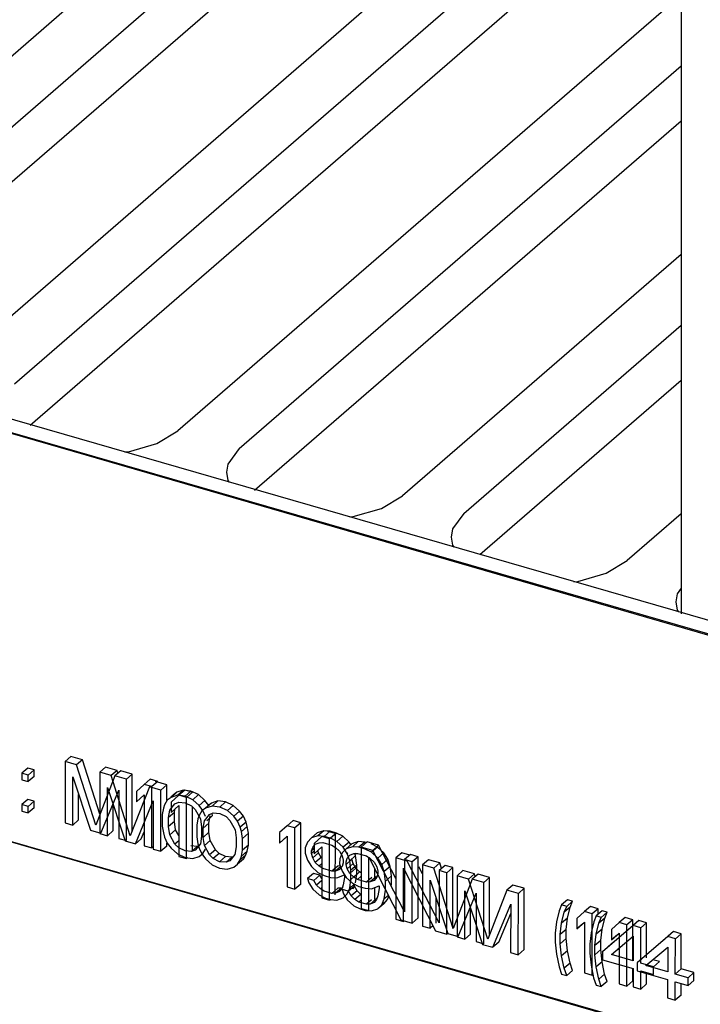
# Model space of a CAD drawing. Units: millimetres. Extents: x 0 to 559, y 0 to 432.
# Drawn here: x 465 to 470, y 281 to 290 of the extents above; entities that cross this region are included whole.
import ezdxf

# ---------------------------------------------------------------- set-up
doc = ezdxf.new("R2010")
doc.units = ezdxf.units.MM
doc.header["$LTSCALE"] = 30.734
doc.layers.get('0').update_dxf_attribs({"linetype": 'CONTINUOUS'})
doc.layers.add('002___PRT_ALL_AXES', color=7, linetype='CONTINUOUS')

msp = doc.modelspace()

# ---------------------------------------------------------------- linework, layer by layer
at = {"color": 3, "linetype": 'CONTINUOUS'}
msp.add_line((470.2231, 293.8642), (470.2231, 284.513), dxfattribs=at)
at = {"color": 7, "linetype": 'CONTINUOUS'}
for p, q in [((475.8566, 282.8956), (454.206, 289.1456)), ((475.7566, 282.809), (454.106, 289.059)), ((475.7577, 282.7961), (454.1071, 289.0602)), ((454.1049, 285.5968), (474.0358, 279.8302)), ((454.106, 285.5949), (474.0457, 279.8388)), ((465.0482, 283.3022), (464.9982, 283.2589)), ((465.1456, 283.2741), (465.0482, 283.3022)), ((464.9982, 283.2589), (464.9982, 282.7393)), ((465.0956, 283.2308), (464.9982, 283.2589)), ((465.1456, 283.2741), (465.0956, 283.2308)), ((465.258, 282.7196), (465.0956, 283.2308)), ((465.2919, 282.8137), (465.1456, 283.2741)), ((465.3421, 283.2116), (465.2921, 283.1683)), ((465.4395, 283.1834), (465.3421, 283.2116)), ((464.6816, 283.2037), (464.6316, 283.1604)), ((464.6316, 283.1604), (464.6316, 283.1051)), ((464.6857, 283.1447), (464.6316, 283.1604)), ((464.7357, 283.188), (464.6816, 283.2037)), ((464.7357, 283.188), (464.6857, 283.1447)), ((464.6857, 283.0894), (464.6857, 283.1447)), ((464.7357, 283.1327), (464.6857, 283.0894)), ((464.7357, 283.1327), (464.7357, 283.188)), ((465.0632, 282.7205), (465.0632, 283.1296)), ((465.0632, 283.1296), (465.2147, 282.6768)), ((465.4204, 283.137), (465.258, 282.7196)), ((465.2921, 283.1683), (465.2918, 282.6487)), ((465.3895, 283.1401), (465.2921, 283.1683)), ((465.4395, 283.1834), (465.3895, 283.1401)), ((465.5516, 282.6288), (465.3895, 283.1401)), ((465.4704, 283.1803), (465.4204, 283.137)), ((465.5178, 283.1089), (465.4204, 283.137)), ((465.4469, 283.16), (465.4395, 283.1834)), ((465.5678, 283.1522), (465.4704, 283.1803)), ((465.5678, 283.1522), (465.5178, 283.1089)), ((465.5678, 282.6705), (465.5678, 283.1522)), ((464.6316, 283.1051), (464.6857, 283.0894)), ((465.3567, 282.63), (465.357, 283.0389)), ((465.357, 283.0389), (465.5083, 282.5861)), ((465.5178, 282.5893), (465.5178, 283.1089)), ((465.7143, 283.0461), (465.5516, 282.6288)), ((465.6694, 283.0652), (465.6044, 283.0065)), ((465.7194, 283.1085), (465.6694, 283.0652)), ((465.7343, 283.0464), (465.6694, 283.0652)), ((465.8117, 283.0179), (465.7143, 283.0461)), ((465.7843, 283.0897), (465.7194, 283.1085)), ((465.7843, 283.0897), (465.7343, 283.0464)), ((465.7343, 282.5268), (465.7343, 283.0464)), ((465.8617, 283.0612), (465.7643, 283.0894)), ((465.8617, 283.0612), (465.8117, 283.0179)), ((465.8616, 282.9315), (465.8617, 283.0612)), ((465.1132, 282.7638), (465.1132, 282.9802)), ((465.3013, 282.6518), (465.4529, 283.0171)), ((465.4529, 283.0171), (465.4529, 282.608)), ((465.6044, 283.0065), (465.6044, 282.9181)), ((465.6044, 282.9181), (465.6694, 282.9767)), ((465.6694, 282.9767), (465.6694, 282.5455)), ((465.8114, 282.4984), (465.8117, 283.0179)), ((465.8967, 282.9553), (465.8642, 282.9315)), ((465.9142, 282.9748), (465.8946, 282.9578)), ((465.9467, 282.9986), (465.8967, 282.9553)), ((465.9508, 282.9728), (465.8967, 282.9553)), ((465.9633, 282.9741), (465.8983, 282.9155)), ((465.9467, 282.9986), (465.9142, 282.9748)), ((466.0008, 283.0161), (465.9467, 282.9986)), ((466.0008, 283.0161), (465.9508, 282.9728)), ((466.0158, 282.9652), (465.9508, 282.9728)), ((466.0133, 283.0174), (465.9633, 282.9741)), ((466.0282, 282.9553), (465.9633, 282.9741)), ((466.0658, 283.0085), (466.0008, 283.0161)), ((466.0782, 282.9986), (466.0133, 283.0174)), ((466.0658, 283.0085), (466.0158, 282.9652)), ((466.0807, 282.9353), (466.0158, 282.9652)), ((466.0279, 282.4358), (466.0282, 282.9553)), ((466.0782, 282.9986), (466.0282, 282.9553)), ((466.1307, 282.9786), (466.0658, 283.0085)), ((466.1307, 282.9786), (466.0807, 282.9353)), ((466.1849, 282.9299), (466.1307, 282.9786)), ((464.6814, 282.9384), (464.6314, 282.8951)), ((464.6314, 282.8951), (464.6314, 282.8398)), ((464.6856, 282.8794), (464.6314, 282.8951)), ((464.7356, 282.9227), (464.6814, 282.9384)), ((464.6855, 282.8241), (464.6856, 282.8794)), ((464.7356, 282.9227), (464.6856, 282.8794)), ((464.7355, 282.8674), (464.7356, 282.9227)), ((465.4067, 282.6733), (465.4069, 282.8896)), ((465.5949, 282.561), (465.7467, 282.9262)), ((465.7467, 282.9262), (465.7464, 282.5172)), ((465.8426, 282.8935), (465.8318, 282.8635)), ((465.8642, 282.9315), (465.8426, 282.8935)), ((465.8859, 282.8479), (465.9292, 282.9017)), ((465.8983, 282.9155), (465.8982, 282.8271)), ((465.8982, 282.8271), (465.9632, 282.8856)), ((465.9292, 282.9017), (465.9617, 282.9144)), ((465.9617, 282.9144), (466.0158, 282.9099)), ((465.9632, 282.8856), (465.9629, 282.4546)), ((466.0158, 282.9099), (466.0699, 282.8832)), ((466.0699, 282.8832), (466.1024, 282.8517)), ((466.0779, 282.509), (466.0781, 282.8752)), ((466.1349, 282.8866), (466.0807, 282.9353)), ((466.1849, 282.9299), (466.1349, 282.8866)), ((466.1674, 282.844), (466.1349, 282.8866)), ((466.2174, 282.8873), (466.1849, 282.9299)), ((466.2406, 282.9074), (466.1906, 282.8641)), ((466.2447, 282.8816), (466.1906, 282.8641)), ((466.2406, 282.9074), (466.2081, 282.8836)), ((466.2947, 282.9249), (466.2406, 282.9074)), ((466.2947, 282.9249), (466.2447, 282.8816)), ((466.3097, 282.8738), (466.2447, 282.8816)), ((466.3597, 282.9171), (466.2947, 282.9249)), ((466.3597, 282.9171), (466.3097, 282.8738)), ((466.3746, 282.844), (466.3097, 282.8738)), ((466.4246, 282.8873), (466.3597, 282.9171)), ((466.4246, 282.8873), (466.3746, 282.844)), ((466.4787, 282.8385), (466.4246, 282.8873)), ((464.6314, 282.8398), (464.6855, 282.8241)), ((464.7355, 282.8674), (464.6855, 282.8241)), ((465.8318, 282.8635), (465.8209, 282.8113)), ((465.8209, 282.8113), (465.8209, 282.7118)), ((465.8751, 282.7847), (465.8859, 282.8479)), ((465.9251, 282.828), (465.8751, 282.7847)), ((465.9251, 282.828), (465.9296, 282.8542)), ((465.9251, 282.7506), (465.9251, 282.828)), ((466.1024, 282.8517), (466.1457, 282.7729)), ((466.1364, 282.8024), (466.1255, 282.7723)), ((466.1581, 282.8403), (466.1364, 282.8024)), ((466.1906, 282.8641), (466.1581, 282.8403)), ((466.189, 282.7935), (466.1674, 282.844)), ((466.1797, 282.7567), (466.223, 282.8105)), ((466.2498, 282.8006), (466.1998, 282.7573)), ((466.2188, 282.7368), (466.2297, 282.8)), ((466.223, 282.8105), (466.2555, 282.8232)), ((466.2498, 282.8006), (466.2449, 282.817)), ((466.2555, 282.8232), (466.3096, 282.8186)), ((466.3096, 282.8186), (466.3638, 282.7919)), ((466.3638, 282.7919), (466.3962, 282.7604)), ((466.4287, 282.7952), (466.3746, 282.844)), ((466.4787, 282.8385), (466.4287, 282.7952)), ((466.4612, 282.7526), (466.4287, 282.7952)), ((466.5112, 282.7959), (466.4612, 282.7526)), ((466.5112, 282.7959), (466.4787, 282.8385)), ((466.5328, 282.7454), (466.5112, 282.7959)), ((464.9982, 282.7393), (465.0632, 282.7205)), ((465.1132, 282.7638), (465.0632, 282.7205)), ((465.8209, 282.7118), (465.8318, 282.6534)), ((465.8751, 282.7073), (465.8751, 282.7847)), ((465.9251, 282.7506), (465.8751, 282.7073)), ((465.8859, 282.6378), (465.8751, 282.7073)), ((465.9359, 282.6811), (465.9251, 282.7506)), ((466.1147, 282.7202), (466.1146, 282.6207)), ((466.1255, 282.7723), (466.1147, 282.7202)), ((466.1457, 282.7729), (466.1565, 282.7034)), ((466.1688, 282.6935), (466.1797, 282.7567)), ((466.2188, 282.7368), (466.1688, 282.6935)), ((466.2188, 282.6594), (466.2188, 282.7368)), ((466.3962, 282.7604), (466.4395, 282.6815)), ((466.4828, 282.7021), (466.4612, 282.7526)), ((466.5328, 282.7454), (466.4828, 282.7021)), ((466.5436, 282.7092), (466.4936, 282.6659)), ((466.5436, 282.7092), (466.5328, 282.7454)), ((466.5544, 282.6508), (466.5436, 282.7092)), ((466.8818, 282.7152), (466.8169, 282.6565)), ((466.9318, 282.7585), (466.8818, 282.7152)), ((466.9468, 282.6964), (466.8818, 282.7152)), ((466.9968, 282.7397), (466.9318, 282.7585)), ((466.9968, 282.7397), (466.9468, 282.6964)), ((466.9968, 282.2201), (466.9968, 282.7397)), ((465.2147, 282.6768), (465.3013, 282.6518)), ((465.2918, 282.6487), (465.3567, 282.63)), ((465.4067, 282.6733), (465.3567, 282.63)), ((465.6449, 282.6043), (465.6694, 282.6633)), ((465.8318, 282.6534), (465.8426, 282.6172)), ((465.9359, 282.6811), (465.8859, 282.6378)), ((465.9292, 282.559), (465.8859, 282.6378)), ((465.963, 282.6317), (465.9359, 282.6811)), ((466.1565, 282.626), (466.1457, 282.5628)), ((466.1565, 282.7034), (466.1565, 282.626)), ((466.1688, 282.6161), (466.1688, 282.6935)), ((466.2188, 282.6594), (466.1688, 282.6161)), ((466.2295, 282.59), (466.2188, 282.6594)), ((466.4395, 282.6815), (466.4503, 282.6121)), ((466.4936, 282.6659), (466.4828, 282.7021)), ((466.5044, 282.6075), (466.4936, 282.6659)), ((466.5544, 282.6508), (466.5044, 282.6075)), ((466.5543, 282.5513), (466.5544, 282.6508)), ((466.8169, 282.6565), (466.8169, 282.5681)), ((466.8169, 282.5681), (466.8818, 282.6267)), ((466.8818, 282.6267), (466.8818, 282.1955)), ((466.9468, 282.1768), (466.9468, 282.6964)), ((467.1375, 282.6549), (467.0875, 282.6116)), ((467.1416, 282.6291), (467.0875, 282.6116)), ((467.1757, 282.6233), (467.1107, 282.5647)), ((467.1916, 282.6724), (467.1375, 282.6549)), ((467.1916, 282.6724), (467.1416, 282.6291)), ((467.1958, 282.6245), (467.1416, 282.6291)), ((467.2407, 282.6045), (467.1757, 282.6233)), ((467.2458, 282.6678), (467.1916, 282.6724)), ((467.2458, 282.6678), (467.1958, 282.6245)), ((467.2499, 282.6089), (467.1958, 282.6245)), ((467.2907, 282.6478), (467.2257, 282.6666)), ((467.2907, 282.6478), (467.2407, 282.6045)), ((467.2999, 282.6522), (467.2458, 282.6678)), ((467.2999, 282.6522), (467.2499, 282.6089)), ((467.2903, 282.1283), (467.2907, 282.6478)), ((467.354, 282.6255), (467.2999, 282.6522)), ((467.354, 282.6255), (467.304, 282.5822)), ((467.4081, 282.5767), (467.354, 282.6255)), ((465.4529, 282.608), (465.5178, 282.5893)), ((465.5083, 282.5861), (465.5949, 282.561)), ((465.6449, 282.6043), (465.5949, 282.561)), ((465.6694, 282.5455), (465.7343, 282.5268)), ((465.7464, 282.5373), (465.7343, 282.5268)), ((465.8614, 282.5417), (465.8114, 282.4984)), ((465.8426, 282.6172), (465.8642, 282.5667)), ((465.8614, 282.5417), (465.8614, 282.5667)), ((465.8642, 282.5667), (465.8967, 282.5241)), ((465.963, 282.5883), (465.9292, 282.559)), ((465.9617, 282.5275), (465.9292, 282.559)), ((466.1199, 282.5395), (466.0658, 282.5441)), ((466.1199, 282.5395), (466.0699, 282.4962)), ((466.1457, 282.5628), (466.1024, 282.509)), ((466.1146, 282.6207), (466.1254, 282.5623)), ((466.1294, 282.5433), (466.1199, 282.5395)), ((466.1254, 282.5623), (466.1362, 282.526)), ((466.1795, 282.5467), (466.1688, 282.6161)), ((466.2295, 282.59), (466.1795, 282.5467)), ((466.2228, 282.4678), (466.1795, 282.5467)), ((466.2728, 282.5111), (466.2295, 282.59)), ((466.4503, 282.6121), (466.4502, 282.5347)), ((466.5043, 282.508), (466.5044, 282.6075)), ((466.5543, 282.5513), (466.5043, 282.508)), ((466.5435, 282.4991), (466.5543, 282.5513)), ((466.8669, 282.6114), (466.8169, 282.5681)), ((467.055, 282.5767), (467.0334, 282.5277)), ((467.0875, 282.6116), (467.055, 282.5767)), ((467.0983, 282.531), (467.12, 282.558)), ((467.1107, 282.5647), (467.1106, 282.4763)), ((467.12, 282.558), (467.1525, 282.5707)), ((467.1525, 282.5707), (467.1849, 282.5724)), ((467.1849, 282.5724), (467.2607, 282.5505)), ((467.2403, 282.085), (467.2407, 282.6045)), ((467.304, 282.5822), (467.2499, 282.6089)), ((467.2607, 282.5505), (467.2932, 282.5301)), ((467.3581, 282.5334), (467.304, 282.5822)), ((467.4081, 282.5767), (467.3581, 282.5334)), ((467.4314, 282.5629), (467.3814, 282.5196)), ((467.4205, 282.5563), (467.4081, 282.5767)), ((467.4855, 282.5804), (467.4314, 282.5629)), ((467.4855, 282.5804), (467.4355, 282.5371)), ((467.5396, 282.5758), (467.4855, 282.5804)), ((467.5396, 282.5758), (467.4896, 282.5325)), ((467.5597, 282.5772), (467.5097, 282.5339)), ((467.5534, 282.5718), (467.5396, 282.5758)), ((467.6571, 282.5491), (467.5597, 282.5772)), ((467.6479, 282.5334), (467.5938, 282.5601)), ((467.6571, 282.5491), (467.6071, 282.5058)), ((467.8035, 282.2677), (467.6571, 282.5491)), ((465.7464, 282.5172), (465.8114, 282.4984)), ((465.8967, 282.5241), (465.9508, 282.4753)), ((465.9508, 282.4753), (466.0158, 282.4455)), ((466.0158, 282.5008), (465.9617, 282.5275)), ((465.9629, 282.4546), (466.0279, 282.4358)), ((466.0699, 282.4962), (466.0158, 282.5008)), ((466.1024, 282.509), (466.0699, 282.4962)), ((466.0807, 282.4378), (466.1349, 282.4554)), ((466.1349, 282.4554), (466.1674, 282.4792)), ((466.1362, 282.526), (466.1578, 282.4756)), ((466.1578, 282.4756), (466.1903, 282.433)), ((466.1674, 282.4792), (466.189, 282.5172)), ((466.2728, 282.5111), (466.2228, 282.4678)), ((466.2553, 282.4363), (466.2228, 282.4678)), ((466.3053, 282.4796), (466.2553, 282.4363)), ((466.3053, 282.4796), (466.2728, 282.5111)), ((466.3594, 282.4529), (466.3053, 282.4796)), ((466.4393, 282.4715), (466.396, 282.4177)), ((466.4502, 282.5347), (466.4393, 282.4715)), ((466.5326, 282.4691), (466.4826, 282.4258)), ((466.4826, 282.4258), (466.4935, 282.4558)), ((466.4935, 282.4558), (466.5043, 282.508)), ((466.5435, 282.4991), (466.4935, 282.4558)), ((466.5109, 282.4312), (466.5326, 282.4691)), ((466.5326, 282.4691), (466.5435, 282.4991)), ((467.0334, 282.5277), (467.0334, 282.4835)), ((467.0334, 282.4835), (467.055, 282.4219)), ((467.0875, 282.501), (467.0983, 282.531)), ((467.1107, 282.5211), (467.0875, 282.501)), ((467.0875, 282.4789), (467.0875, 282.501)), ((467.1107, 282.4989), (467.0875, 282.4789)), ((467.0983, 282.4426), (467.0875, 282.4789)), ((467.1483, 282.4859), (467.0983, 282.4426)), ((467.1106, 282.4763), (467.1756, 282.5349)), ((467.1483, 282.4859), (467.1429, 282.5042)), ((467.17, 282.4465), (467.1483, 282.4859)), ((467.1756, 282.5349), (467.1754, 282.1038)), ((467.2932, 282.5301), (467.3257, 282.4986)), ((467.3257, 282.4986), (467.3473, 282.4592)), ((467.3488, 282.4847), (467.3272, 282.4357)), ((467.3473, 282.4592), (467.3581, 282.4229)), ((467.3814, 282.5196), (467.3488, 282.4847)), ((467.3906, 282.4798), (467.3581, 282.5334)), ((467.4355, 282.5371), (467.3814, 282.5196)), ((467.397, 282.4854), (467.3906, 282.4798)), ((467.4123, 282.4183), (467.3906, 282.4798)), ((467.3921, 282.4391), (467.4138, 282.4659)), ((467.4623, 282.4616), (467.4123, 282.4183)), ((467.4138, 282.4659), (467.4463, 282.4787)), ((467.4896, 282.5325), (467.4355, 282.5371)), ((467.4463, 282.4787), (467.4788, 282.4803)), ((467.4623, 282.4616), (467.4552, 282.4818)), ((467.4731, 282.3811), (467.4623, 282.4616)), ((467.4788, 282.4803), (467.5546, 282.4584)), ((467.5438, 282.5168), (467.4896, 282.5325)), ((467.5097, 282.5339), (467.5097, 282.0143)), ((467.6071, 282.5058), (467.5097, 282.5339)), ((467.5979, 282.4901), (467.5438, 282.5168)), ((467.5546, 282.4584), (467.587, 282.4379)), ((467.6479, 282.5334), (467.5979, 282.4901)), ((467.652, 282.4413), (467.5979, 282.4901)), ((467.8777, 281.9854), (467.6071, 282.5058)), ((467.702, 282.4846), (467.6479, 282.5334)), ((467.702, 282.4846), (467.652, 282.4413)), ((467.7344, 282.4309), (467.702, 282.4846)), ((467.8536, 282.4849), (467.8036, 282.4416)), ((467.9213, 282.4653), (467.8536, 282.4849)), ((467.9277, 282.471), (467.8777, 282.4277)), ((467.9927, 282.4522), (467.9277, 282.471)), ((466.0158, 282.4455), (466.0807, 282.4378)), ((466.0364, 282.4431), (466.0279, 282.4358)), ((466.1903, 282.433), (466.2444, 282.3842)), ((466.2444, 282.3842), (466.3093, 282.3543)), ((466.3094, 282.4096), (466.2553, 282.4363)), ((466.3594, 282.4529), (466.3094, 282.4096)), ((466.3635, 282.405), (466.3094, 282.4096)), ((466.4135, 282.4483), (466.3594, 282.4529)), ((466.4135, 282.4483), (466.3635, 282.405)), ((466.396, 282.4177), (466.3635, 282.405)), ((466.4239, 282.4524), (466.4135, 282.4483)), ((466.4284, 282.3641), (466.4609, 282.3879)), ((466.5109, 282.4312), (466.4609, 282.3879)), ((466.4609, 282.3879), (466.4826, 282.4258)), ((467.055, 282.4219), (467.0875, 282.3683)), ((467.12, 282.4032), (467.0983, 282.4426)), ((467.17, 282.4465), (467.12, 282.4032)), ((467.1525, 282.3717), (467.12, 282.4032)), ((467.1756, 282.3917), (467.1525, 282.3717)), ((467.1849, 282.3513), (467.1525, 282.3717)), ((467.1756, 282.441), (467.17, 282.4465)), ((467.3107, 282.3727), (467.2607, 282.3294)), ((467.3333, 282.3739), (467.3107, 282.3727)), ((467.3473, 282.3707), (467.3257, 282.3438)), ((467.3272, 282.4357), (467.3271, 282.3915)), ((467.3271, 282.3915), (467.3487, 282.33)), ((467.3581, 282.4008), (467.3473, 282.3707)), ((467.3581, 282.4229), (467.3581, 282.4008)), ((467.3813, 282.409), (467.3921, 282.4391)), ((467.4313, 282.4302), (467.3813, 282.3869)), ((467.3813, 282.3869), (467.3813, 282.409)), ((467.3921, 282.3506), (467.3813, 282.3869)), ((467.4421, 282.3939), (467.3921, 282.3506)), ((467.4231, 282.3378), (467.4123, 282.4183)), ((467.4731, 282.3811), (467.4231, 282.3378)), ((467.4421, 282.3939), (467.4313, 282.4302)), ((467.4637, 282.3545), (467.4421, 282.3939)), ((467.4731, 282.3037), (467.4731, 282.3811)), ((467.5746, 281.9955), (467.5746, 282.4488)), ((467.5746, 282.4488), (467.8453, 281.9174)), ((467.587, 282.4379), (467.6195, 282.4064)), ((467.6195, 282.4064), (467.6411, 282.367)), ((467.6844, 282.3876), (467.652, 282.4413)), ((467.7344, 282.4309), (467.6844, 282.3876)), ((467.706, 282.3261), (467.6844, 282.3876)), ((467.756, 282.3694), (467.7344, 282.4309)), ((467.8036, 282.4416), (467.8032, 281.9221)), ((467.901, 282.4134), (467.8036, 282.4416)), ((467.8777, 282.4277), (467.8777, 281.9854)), ((467.9427, 282.4089), (467.8777, 282.4277)), ((468.1713, 281.893), (467.901, 282.4134)), ((467.9927, 282.4522), (467.9427, 282.4089)), ((467.9427, 281.8893), (467.9427, 282.4089)), ((467.9927, 281.9326), (467.9927, 282.4522)), ((468.0793, 282.4272), (468.0293, 282.3839)), ((468.0293, 282.3839), (468.0293, 281.8643)), ((468.1267, 282.3558), (468.0293, 282.3839)), ((468.1767, 282.3991), (468.0793, 282.4272)), ((468.1767, 282.3991), (468.1267, 282.3558)), ((468.2216, 282.3784), (468.1716, 282.3351)), ((468.1916, 282.3524), (468.1767, 282.3991)), ((468.2866, 282.3596), (468.2216, 282.3784)), ((466.3093, 282.3543), (466.3743, 282.3466)), ((466.3743, 282.3466), (466.4284, 282.3641)), ((467.105, 282.3105), (467.055, 282.2672)), ((467.0875, 282.3683), (467.1416, 282.3195)), ((467.1592, 282.2948), (467.105, 282.3105)), ((467.1592, 282.2948), (467.1092, 282.2515)), ((467.1416, 282.3195), (467.1958, 282.2929)), ((467.1755, 282.2651), (467.1592, 282.2948)), ((467.2607, 282.3294), (467.1849, 282.3513)), ((467.1958, 282.2929), (467.2499, 282.2772)), ((467.2932, 282.3311), (467.2607, 282.3294)), ((467.3355, 282.3677), (467.2932, 282.3311)), ((467.3257, 282.3438), (467.2932, 282.3311)), ((467.304, 282.2727), (467.369, 282.2981)), ((467.3487, 282.33), (467.3812, 282.2764)), ((467.369, 282.2981), (467.369, 282.276)), ((467.4137, 282.3112), (467.3921, 282.3506)), ((467.4637, 282.3545), (467.4137, 282.3112)), ((467.4462, 282.2797), (467.4137, 282.3112)), ((467.4231, 282.2604), (467.4231, 282.3378)), ((467.4731, 282.3037), (467.4231, 282.2604)), ((467.4962, 282.323), (467.4462, 282.2797)), ((467.4623, 282.2294), (467.4731, 282.3037)), ((467.4962, 282.323), (467.4637, 282.3545)), ((467.5097, 282.3145), (467.4962, 282.323)), ((467.6246, 282.2786), (467.6246, 282.3506)), ((467.6411, 282.367), (467.6519, 282.3307)), ((467.6519, 282.3086), (467.6411, 282.2786)), ((467.6519, 282.3307), (467.6519, 282.3086)), ((467.756, 282.3694), (467.706, 282.3261)), ((467.7168, 282.2456), (467.706, 282.3261)), ((467.7668, 282.2889), (467.7168, 282.2456)), ((467.7668, 282.2889), (467.756, 282.3694)), ((467.7668, 282.2115), (467.7668, 282.2889)), ((467.8682, 281.9033), (467.8685, 282.3565)), ((467.8685, 282.3565), (468.1388, 281.825)), ((468.0293, 282.306), (467.9974, 282.3673)), ((468.2891, 281.8446), (468.1267, 282.3558)), ((468.1716, 282.3351), (468.1713, 281.893)), ((468.2366, 282.3163), (468.1716, 282.3351)), ((468.2362, 281.7968), (468.2366, 282.3163)), ((468.2866, 282.3596), (468.2366, 282.3163)), ((468.2862, 281.8446), (468.2866, 282.3596)), ((468.3232, 282.2913), (468.3228, 281.7718)), ((468.3732, 282.3346), (468.3232, 282.2913)), ((468.4206, 282.2631), (468.3232, 282.2913)), ((468.4706, 282.3064), (468.3732, 282.3346)), ((468.4706, 282.3064), (468.4206, 282.2631)), ((468.5015, 282.3053), (468.4515, 282.262)), ((468.4775, 282.2846), (468.4706, 282.3064)), ((468.5989, 282.2772), (468.5015, 282.3053)), ((466.9968, 282.2201), (466.9468, 282.1768)), ((467.055, 282.2672), (467.0659, 282.2309)), ((467.1092, 282.2515), (467.055, 282.2672)), ((467.0659, 282.2309), (467.0983, 282.1773)), ((467.1308, 282.2121), (467.1092, 282.2515)), ((467.1755, 282.2508), (467.1308, 282.2121)), ((467.1633, 282.1806), (467.1308, 282.2121)), ((467.2499, 282.2772), (467.304, 282.2727)), ((467.3581, 282.2128), (467.3473, 282.1828)), ((467.369, 282.276), (467.3581, 282.2128)), ((467.3812, 282.2764), (467.4353, 282.2276)), ((467.4123, 282.1861), (467.4231, 282.2604)), ((467.4511, 282.2198), (467.4123, 282.1861)), ((467.4353, 282.2276), (467.4894, 282.2008)), ((467.4406, 282.1804), (467.4572, 282.2179)), ((467.4786, 282.2592), (467.4462, 282.2797)), ((467.5097, 282.2861), (467.4786, 282.2592)), ((467.5544, 282.2373), (467.4786, 282.2592)), ((467.5986, 282.2756), (467.5544, 282.2373)), ((467.5869, 282.239), (467.5544, 282.2373)), ((467.6369, 282.2823), (467.5869, 282.239)), ((467.6194, 282.2517), (467.5869, 282.239)), ((467.5977, 282.1806), (467.6627, 282.206)), ((467.6411, 282.2786), (467.6194, 282.2517)), ((467.6392, 282.2832), (467.6369, 282.2823)), ((467.6627, 282.206), (467.6626, 282.1839)), ((467.7168, 282.1682), (467.7168, 282.2456)), ((468.0943, 281.8455), (468.0943, 282.2546)), ((468.0943, 282.2546), (468.2458, 281.8018)), ((468.4515, 282.262), (468.2891, 281.8446)), ((468.5827, 281.7519), (468.4206, 282.2631)), ((468.5489, 282.2339), (468.4515, 282.262)), ((468.5989, 282.2772), (468.5489, 282.2339)), ((468.5489, 281.7143), (468.5489, 282.2339)), ((468.5989, 281.7935), (468.5989, 282.2772)), ((468.7954, 282.2124), (468.7454, 282.1691)), ((468.8928, 282.1842), (468.7954, 282.2124)), ((466.8818, 282.1955), (466.9468, 282.1768)), ((467.0983, 282.1773), (467.1525, 282.1285)), ((467.1525, 282.1285), (467.2066, 282.1018)), ((467.1754, 282.1911), (467.1633, 282.1806)), ((467.1958, 282.1602), (467.1633, 282.1806)), ((467.2607, 282.1414), (467.1958, 282.1602)), ((467.3107, 282.1847), (467.2607, 282.1414)), ((467.2932, 282.1431), (467.2607, 282.1414)), ((467.3432, 282.1864), (467.2932, 282.1431)), ((467.3257, 282.1559), (467.2932, 282.1431)), ((467.3432, 282.1864), (467.3107, 282.1847)), ((467.3473, 282.1828), (467.3257, 282.1559)), ((467.3455, 282.1873), (467.3432, 282.1864)), ((467.3516, 282.1778), (467.3486, 282.1752)), ((467.3486, 282.1752), (467.3595, 282.1389)), ((467.4028, 282.1596), (467.3486, 282.1752)), ((467.3581, 282.1023), (467.3906, 282.1371)), ((467.3595, 282.1389), (467.3919, 282.0853)), ((467.3906, 282.1371), (467.4123, 282.1861)), ((467.4528, 282.2029), (467.4028, 282.1596)), ((467.4244, 282.1202), (467.4028, 282.1596)), ((467.4744, 282.1635), (467.4244, 282.1202)), ((467.4569, 282.0887), (467.4244, 282.1202)), ((467.4744, 282.1635), (467.4528, 282.2029)), ((467.5069, 282.132), (467.4569, 282.0887)), ((467.5069, 282.132), (467.4744, 282.1635)), ((467.4894, 282.2008), (467.5435, 282.1852)), ((467.5435, 282.1852), (467.5977, 282.1806)), ((467.6246, 282.0907), (467.6246, 282.1911)), ((467.6518, 282.1207), (467.6409, 282.0907)), ((467.6626, 282.1839), (467.6518, 282.1207)), ((467.7059, 282.094), (467.7168, 282.1682)), ((467.7402, 282.1237), (467.7059, 282.094)), ((468.3324, 281.7768), (468.484, 282.1421)), ((468.3878, 281.753), (468.3881, 282.162)), ((468.3881, 282.162), (468.5394, 281.7091)), ((468.484, 282.1421), (468.484, 281.733)), ((468.7454, 282.1691), (468.5827, 281.7519)), ((468.8428, 282.1409), (468.7454, 282.1691)), ((468.8425, 281.6214), (468.8428, 282.1409)), ((468.8928, 282.1842), (468.8428, 282.1409)), ((468.8925, 281.6647), (468.8928, 282.1842)), ((467.1754, 282.1038), (467.2403, 282.085)), ((467.2066, 282.1018), (467.2499, 282.0893)), ((467.2479, 282.0916), (467.2403, 282.085)), ((467.2499, 282.0893), (467.304, 282.0847)), ((467.304, 282.0847), (467.3581, 282.1023)), ((467.3919, 282.0853), (467.446, 282.0365)), ((467.446, 282.0365), (467.5001, 282.0098)), ((467.4893, 282.0682), (467.4569, 282.0887)), ((467.5097, 282.0858), (467.4893, 282.0682)), ((467.5543, 282.0494), (467.4893, 282.0682)), ((467.5985, 282.0877), (467.5543, 282.0494)), ((467.5868, 282.0511), (467.5543, 282.0494)), ((467.6368, 282.0944), (467.5868, 282.0511)), ((467.6193, 282.0638), (467.5868, 282.0511)), ((467.6409, 282.0907), (467.6193, 282.0638)), ((467.6391, 282.0953), (467.6368, 282.0944)), ((467.7017, 282.0535), (467.6517, 282.0102)), ((467.6517, 282.0102), (467.6842, 282.045)), ((467.6842, 282.045), (467.7059, 282.094)), ((467.7342, 282.0883), (467.6842, 282.045)), ((467.7017, 282.0535), (467.7342, 282.0883)), ((467.7342, 282.0883), (467.7454, 282.1135)), ((468.1443, 281.8888), (468.1443, 282.1052)), ((468.626, 281.6841), (468.7778, 282.0492)), ((468.7778, 282.0492), (468.7775, 281.6402)), ((469.2093, 282.0433), (469.1876, 281.9943)), ((469.2593, 282.0866), (469.2093, 282.0433)), ((469.2526, 282.0308), (469.2093, 282.0433)), ((469.3026, 282.0741), (469.2526, 282.0308)), ((469.3026, 282.0741), (469.2593, 282.0866)), ((469.2809, 282.0251), (469.3026, 282.0741)), ((467.5001, 282.0098), (467.5434, 281.9973)), ((467.5097, 282.0143), (467.5746, 281.9955)), ((467.5434, 281.9973), (467.5976, 281.9927)), ((467.5976, 281.9927), (467.6517, 282.0102)), ((468.4378, 281.7963), (468.4379, 282.0127)), ((468.676, 281.7274), (468.7777, 281.9721)), ((469.1876, 281.9943), (469.166, 281.901)), ((469.2093, 281.8885), (469.2309, 281.9818)), ((469.2309, 281.9818), (469.2526, 282.0308)), ((469.2809, 282.0251), (469.2309, 281.9818)), ((469.2593, 281.9318), (469.2809, 282.0251)), ((469.4041, 281.987), (469.3392, 281.9284)), ((469.4541, 282.0303), (469.4041, 281.987)), ((469.4691, 281.9683), (469.4041, 281.987)), ((469.5191, 282.0116), (469.4541, 282.0303)), ((469.5191, 282.0116), (469.4691, 281.9683)), ((469.4691, 281.4487), (469.4691, 281.9683)), ((469.5531, 281.9932), (469.5031, 281.9499)), ((469.5191, 281.9637), (469.5191, 282.0116)), ((469.5964, 281.9807), (469.5464, 281.9374)), ((469.5964, 281.9807), (469.5531, 281.9932)), ((469.5748, 281.9317), (469.5964, 281.9807)), ((467.8032, 281.9221), (467.8682, 281.9033)), ((467.8453, 281.9174), (467.9427, 281.8893)), ((467.8747, 281.9089), (467.8682, 281.9033)), ((467.9927, 281.9326), (467.9427, 281.8893)), ((469.166, 281.901), (469.1551, 281.8046)), ((469.1984, 281.7921), (469.2093, 281.8885)), ((469.2593, 281.9318), (469.2093, 281.8885)), ((469.2484, 281.8354), (469.2593, 281.9318)), ((469.3392, 281.9284), (469.3392, 281.8399)), ((469.3392, 281.8399), (469.4041, 281.8986)), ((469.3892, 281.8832), (469.3392, 281.8399)), ((469.4041, 281.8986), (469.4041, 281.4674)), ((469.4815, 281.9009), (469.4597, 281.8077)), ((469.5031, 281.9499), (469.4815, 281.9009)), ((469.503, 281.7951), (469.5248, 281.8884)), ((469.5464, 281.9374), (469.5031, 281.9499)), ((469.5248, 281.8884), (469.5464, 281.9374)), ((469.5748, 281.9317), (469.5248, 281.8884)), ((469.553, 281.8384), (469.5748, 281.9317)), ((469.698, 281.8935), (469.633, 281.8349)), ((469.748, 281.9368), (469.698, 281.8935)), ((469.763, 281.8747), (469.698, 281.8935)), ((469.813, 281.918), (469.748, 281.9368)), ((469.7626, 281.3552), (469.763, 281.8747)), ((469.813, 281.918), (469.763, 281.8747)), ((469.8655, 281.9116), (469.7716, 281.8308)), ((469.8127, 281.5698), (469.813, 281.918)), ((469.8655, 281.9116), (469.8155, 281.8683)), ((469.9304, 281.8928), (469.8655, 281.9116)), ((469.9304, 281.8928), (469.8804, 281.8495)), ((469.9304, 281.5943), (469.9304, 281.8928)), ((468.0293, 281.8643), (468.0943, 281.8455)), ((468.1179, 281.8661), (468.0943, 281.8455)), ((468.1388, 281.825), (468.2362, 281.7968)), ((468.2442, 281.8037), (468.2362, 281.7968)), ((468.2458, 281.8018), (468.3324, 281.7768)), ((468.4378, 281.7963), (468.3878, 281.753)), ((469.1551, 281.8046), (469.1551, 281.7272)), ((469.2484, 281.8354), (469.1984, 281.7921)), ((469.1984, 281.7147), (469.1984, 281.7921)), ((469.2484, 281.758), (469.2484, 281.8354)), ((469.4597, 281.8077), (469.4489, 281.7113)), ((469.4922, 281.6988), (469.503, 281.7951)), ((469.553, 281.8384), (469.503, 281.7951)), ((469.5422, 281.7421), (469.553, 281.8384)), ((469.8155, 281.8683), (469.5557, 281.6448)), ((469.633, 281.8349), (469.6329, 281.7465)), ((469.6329, 281.7465), (469.6979, 281.8051)), ((469.6829, 281.7898), (469.6329, 281.7465)), ((469.6979, 281.8051), (469.6977, 281.374)), ((469.8804, 281.8495), (469.8155, 281.8683)), ((469.8804, 281.551), (469.8804, 281.8495)), ((470.1594, 281.8178), (470.0654, 281.7371)), ((470.1594, 281.8178), (470.1094, 281.7745)), ((470.2243, 281.799), (470.1594, 281.8178)), ((470.2243, 281.799), (470.1743, 281.7557)), ((470.2241, 281.5006), (470.2243, 281.799)), ((468.3228, 281.7718), (468.3878, 281.753)), ((468.484, 281.733), (468.5489, 281.7143)), ((468.5394, 281.7091), (468.626, 281.6841)), ((468.676, 281.7274), (468.626, 281.6841)), ((469.1551, 281.7272), (469.166, 281.6246)), ((469.2484, 281.758), (469.1984, 281.7147)), ((469.2093, 281.6121), (469.1984, 281.7147)), ((469.2593, 281.6554), (469.2484, 281.758)), ((469.4489, 281.7113), (469.4488, 281.6339)), ((469.5422, 281.7421), (469.4922, 281.6988)), ((469.5421, 281.6647), (469.5422, 281.7421)), ((469.6502, 281.7264), (469.6057, 281.6881)), ((469.6315, 281.6229), (469.8155, 281.7798)), ((469.8155, 281.7798), (469.8155, 281.5698)), ((470.1094, 281.7745), (469.8494, 281.5512)), ((470.1743, 281.7557), (470.1094, 281.7745)), ((470.1741, 281.4573), (470.1743, 281.7557)), ((468.7775, 281.6402), (468.8425, 281.6214)), ((468.8925, 281.6647), (468.8425, 281.6214)), ((469.166, 281.6246), (469.1876, 281.5189)), ((469.2593, 281.6554), (469.2093, 281.6121)), ((469.2809, 281.5497), (469.2593, 281.6554)), ((469.4488, 281.6339), (469.4596, 281.5313)), ((469.4921, 281.6214), (469.4922, 281.6988)), ((469.5421, 281.6647), (469.4921, 281.6214)), ((469.5029, 281.5188), (469.4921, 281.6214)), ((469.5529, 281.5621), (469.5421, 281.6647)), ((469.6057, 281.6881), (469.5557, 281.6448)), ((469.5557, 281.6448), (469.5557, 281.5784)), ((469.8155, 281.5698), (469.6315, 281.6229)), ((469.6978, 281.6615), (469.6815, 281.6662)), ((469.9251, 281.5293), (470.1093, 281.6861)), ((470.1093, 281.6861), (470.1092, 281.476)), ((469.2309, 281.5064), (469.2093, 281.6121)), ((469.2809, 281.5497), (469.2309, 281.5064)), ((469.3026, 281.4881), (469.2809, 281.5497)), ((469.5529, 281.5621), (469.5029, 281.5188)), ((469.5744, 281.4564), (469.5529, 281.5621)), ((469.5557, 281.5784), (469.8155, 281.5034)), ((469.8494, 281.5512), (469.8493, 281.4849)), ((469.9887, 281.5198), (469.8804, 281.551)), ((470.0387, 281.5631), (469.9835, 281.579)), ((470.0387, 281.5631), (469.9887, 281.5198)), ((469.1876, 281.5189), (469.2093, 281.4573)), ((469.2093, 281.4573), (469.2526, 281.4448)), ((469.2526, 281.4448), (469.2309, 281.5064)), ((469.3026, 281.4881), (469.2526, 281.4448)), ((469.4041, 281.4674), (469.4691, 281.4487)), ((469.4596, 281.5313), (469.4811, 281.4256)), ((469.4753, 281.4541), (469.4691, 281.4487)), ((469.5244, 281.4131), (469.5029, 281.5188)), ((469.5744, 281.4564), (469.5244, 281.4131)), ((469.5961, 281.3948), (469.5744, 281.4564)), ((469.8126, 281.3985), (469.8127, 281.5034)), ((469.8155, 281.5034), (469.8155, 281.3487)), ((469.8493, 281.4849), (470.1091, 281.4097)), ((469.8804, 281.3299), (469.8804, 281.4847)), ((469.8804, 281.4847), (469.9887, 281.4534)), ((470.1092, 281.476), (469.9251, 281.5293)), ((469.9304, 281.3732), (469.9304, 281.4614)), ((469.9887, 281.4534), (469.9887, 281.5198)), ((470.2241, 281.5006), (470.1741, 281.4573)), ((470.2824, 281.4259), (470.1741, 281.4573)), ((470.3324, 281.4692), (470.2241, 281.5006)), ((470.3324, 281.4692), (470.2824, 281.4259)), ((470.3323, 281.4029), (470.3324, 281.4692)), ((469.4811, 281.4256), (469.5028, 281.364)), ((469.5461, 281.3515), (469.5244, 281.4131)), ((469.5961, 281.3948), (469.5461, 281.3515)), ((469.6977, 281.374), (469.7626, 281.3552)), ((469.8126, 281.3985), (469.7626, 281.3552)), ((469.9304, 281.3732), (469.8804, 281.3299)), ((470.1091, 281.4097), (470.109, 281.255)), ((470.174, 281.2362), (470.1741, 281.3909)), ((470.1741, 281.3909), (470.2823, 281.3596)), ((470.224, 281.2795), (470.224, 281.3765)), ((470.2823, 281.3596), (470.2824, 281.4259)), ((470.3323, 281.4029), (470.2823, 281.3596)), ((469.5028, 281.364), (469.5461, 281.3515)), ((469.8155, 281.3487), (469.8804, 281.3299)), ((470.109, 281.255), (470.174, 281.2362)), ((470.224, 281.2795), (470.174, 281.2362))]:
    msp.add_line(p, q, dxfattribs=at)
at = {"layer": '002___PRT_ALL_AXES', "color": 7, "linetype": 'CONTINUOUS'}
for p, q in [((468.644, 292.792), (462.144, 287.1628)), ((462.6636, 287.0128), (469.1636, 292.642)), ((470.2231, 291.9596), (464.0492, 286.6128)), ((464.5689, 286.4628), (470.2231, 291.3596)), ((470.2231, 289.7596), (465.9545, 286.0628)), ((466.4741, 285.9128), (470.2231, 289.1596)), ((470.2231, 287.5596), (467.8598, 285.5128)), ((468.3794, 285.3628), (470.2231, 286.9596)), ((470.2231, 285.3596), (469.765, 284.9628))]:
    msp.add_line(p, q, dxfattribs=at)
at = {"layer": '002___PRT_ALL_AXES', "color": 3, "linetype": 'CONTINUOUS'}
for p, q in [((462.7977, 286.6613), (469.1636, 292.1743)), ((464.7019, 286.1104), (470.2231, 290.8919)), ((466.6061, 285.5595), (470.2231, 288.6919)), ((468.517, 285.0144), (470.2231, 286.4919))]:
    msp.add_line(p, q, dxfattribs=at)
at = {"layer": '002___PRT_ALL_AXES', "color": 7, "linetype": 'CONTINUOUS'}
for points in [[(465.504, 285.8842), (465.5353, 285.8869), (465.7759, 285.9564), (465.9545, 286.0628)], [(466.4741, 285.9128), (466.3791, 285.7823), (466.3672, 285.7128)], [(466.3672, 285.7128), (466.3791, 285.6434), (466.39, 285.6284)], [(467.4092, 285.3342), (467.4406, 285.3369), (467.6812, 285.4064), (467.8598, 285.5128)], [(468.3794, 285.3628), (468.2844, 285.2323), (468.2725, 285.1628)], [(468.2725, 285.1628), (468.2844, 285.0934), (468.2952, 285.0784)], [(469.3145, 284.7842), (469.3458, 284.7869), (469.5864, 284.8564), (469.765, 284.9628)], [(470.2231, 284.7283), (470.1896, 284.6823), (470.1777, 284.6128)], [(470.1777, 284.6128), (470.1896, 284.5434), (470.2005, 284.5284)]]:
    msp.add_lwpolyline(points, dxfattribs=at)

doc.saveas('drawing.dxf')
